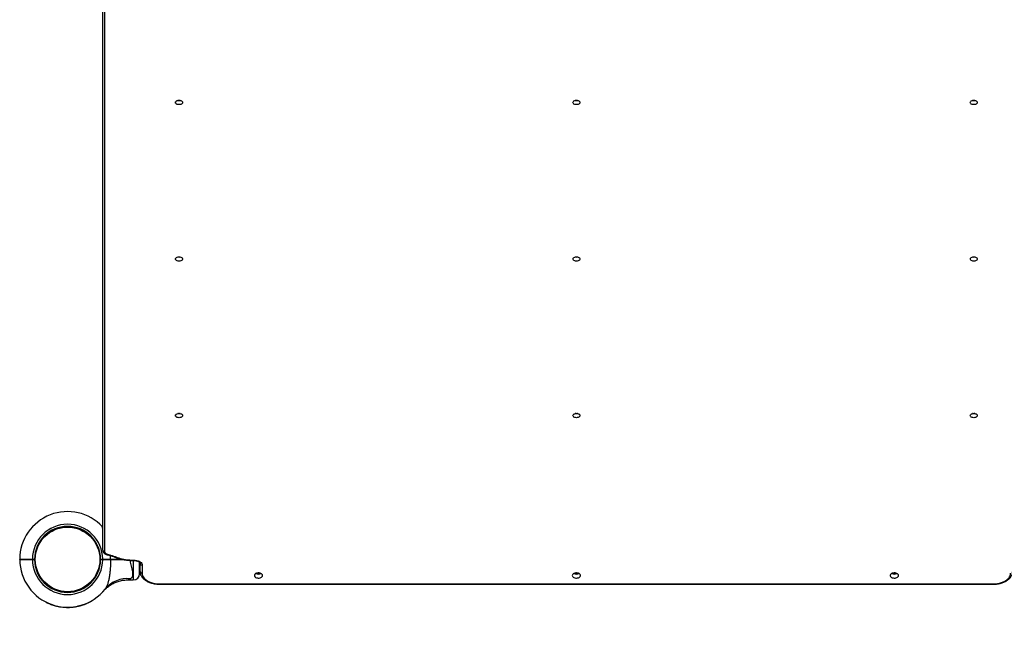
# Model space of a CAD drawing. Units: millimetres. Extents: x 15 to 415, y 5 to 292.
# Drawn here: x 269 to 289, y 124 to 136 of the extents above; entities that cross this region are included whole.
import ezdxf

# ---------------------------------------------------------------- set-up
doc = ezdxf.new("R2010")
doc.units = ezdxf.units.MM
doc.styles.add('SLDTEXTSTYLE0', font='TXT', dxfattribs={"width": 0.75})
doc.dimstyles.new('SLDDIMSTYLE0', dxfattribs={"dimtxt": 3.5, "dimasz": 3.302, "dimexe": 0, "dimexo": 0.0625, "dimgap": 0.875, "dimtad": 1, "dimdec": 0, "dimlfac": 80, "dimrnd": 1e-09, "dimzin": 12, "dimdsep": 46, "dimtxsty": 'SLDTEXTSTYLE0', "dimsah": 1, "dimcen": 0.09, "dimadec": 0, "dimazin": 3, "dimtfac": 1, "dimtdec": 0, "dimtofl": 0, "dimtmove": 0, "dimatfit": 3, "dimfxl": 0, "dimfrac": 2, "dimtolj": 1, "dimtzin": 12, "dimarcsym": 0})

# ---------------------------------------------------------------- blocks, each defined once
blk = doc.blocks.new('_D_14')
at = {"color": 7, "linetype": 'Continuous', "lineweight": 18}
for p, q in [((291.142, 124.805), (293.561, 124.805)), ((292.561, 124.805), (292.561, 94.922)), ((293.268, 94.922), (293.561, 94.922))]:
    blk.add_line(p, q, dxfattribs=at)
for points in [[(292.561, 124.805), (292.053, 121.503), (293.069, 121.503)], [(292.561, 94.922), (293.069, 98.224), (292.053, 98.224)]]:
    blk.add_solid(points, dxfattribs=at)
at = {"color": 7, "linetype": 'Continuous', "lineweight": 18, "insert": (288.049, 102.193), "char_height": 3.5, "attachment_point": 1, "rotation": 90, "style": 'SLDTEXTSTYLE0'}
blk.add_mtext('2391', dxfattribs=at)

msp = doc.modelspace()

# ---------------------------------------------------------------- linework, layer by layer
at = {"color": 7, "linetype": 'Continuous', "lineweight": 25}
for p, q in [((270.826, 125.926), (270.826, 146.682)), ((270.863, 146.652), (270.863, 125.897)), ((270.066, 126.392), (270.068, 126.378)), ((270.202, 126.392), (270.201, 126.378)), ((269.193, 125.752), (269.199, 125.746)), ((269.193, 125.74), (269.199, 125.746)), ((269.403, 125.746), (269.405, 125.746)), ((269.405, 125.746), (269.405, 125.748)), ((269.443, 125.752), (269.484, 125.752)), ((269.443, 125.746), (269.443, 125.752)), ((269.443, 125.74), (269.443, 125.746)), ((269.443, 125.746), (269.478, 125.746)), ((269.484, 125.74), (269.443, 125.74)), ((269.478, 125.746), (269.484, 125.752)), ((269.484, 125.74), (269.478, 125.746)), ((269.484, 125.752), (269.484, 125.752)), ((269.484, 125.74), (269.484, 125.74)), ((269.487, 125.803), (269.502, 125.801)), ((269.488, 125.678), (269.503, 125.68)), ((270.781, 125.678), (270.766, 125.68)), ((270.782, 125.803), (270.767, 125.801)), ((270.784, 125.752), (270.825, 125.752)), ((270.784, 125.752), (270.784, 125.752)), ((270.784, 125.752), (270.79, 125.746)), ((270.79, 125.746), (270.784, 125.74)), ((270.825, 125.74), (270.784, 125.74)), ((270.784, 125.74), (270.784, 125.74)), ((270.79, 125.746), (270.825, 125.746)), ((270.825, 125.752), (270.825, 125.746)), ((270.825, 125.746), (270.825, 125.74)), ((270.981, 125.752), (270.977, 125.746)), ((270.977, 125.746), (270.981, 125.74)), ((270.988, 125.746), (270.988, 125.748)), ((271.425, 125.733), (271.438, 125.733)), ((271.425, 125.725), (271.438, 125.725)), ((271.55, 125.467), (271.55, 125.688)), ((271.563, 125.504), (271.563, 125.663)), ((271.563, 125.444), (271.563, 125.662)), ((271.6, 125.633), (271.6, 125.474)), ((271.55, 125.535), (271.563, 125.535)), ((271.563, 125.444), (271.574, 125.444)), ((271.315, 125.342), (271.425, 125.342)), ((271.938, 125.267), (288.338, 125.267)), ((271.938, 125.259), (288.338, 125.259)), ((270.078, 125.099), (270.079, 125.113)), ((270.191, 125.099), (270.19, 125.113)), ((270.873, 125.163), (270.876, 125.167)), ((269.707, 124.904), (269.708, 124.907)), ((269.711, 124.902), (269.712, 124.905)), ((269.784, 124.87), (269.785, 124.872)), ((269.788, 124.868), (269.789, 124.87)), ((269.795, 124.865), (269.796, 124.868)), ((269.796, 124.865), (269.797, 124.867)), ((269.805, 124.862), (269.806, 124.864)), ((270.448, 124.856), (270.447, 124.858)), ((270.45, 124.857), (270.449, 124.859)), ((270.507, 124.879), (270.506, 124.881)), ((270.515, 124.883), (270.514, 124.885)), ((270.524, 124.886), (270.523, 124.889)), ((270.526, 124.887), (270.525, 124.89)), ((270.58, 124.914), (270.579, 124.917)), ((270.585, 124.917), (270.584, 124.919)), ((270.597, 124.923), (270.596, 124.926)), ((270.603, 124.927), (270.603, 124.927)), ((270.608, 124.93), (270.607, 124.932)), ((269.851, 124.846), (269.852, 124.848)), ((269.862, 124.842), (269.863, 124.845)), ((269.863, 124.842), (269.863, 124.845)), ((269.871, 124.84), (269.872, 124.842)), ((269.873, 124.839), (269.874, 124.841)), ((269.932, 124.824), (269.933, 124.827)), ((269.941, 124.822), (269.942, 124.825)), ((269.949, 124.821), (269.95, 124.823)), ((269.949, 124.821), (269.95, 124.821)), ((269.95, 124.821), (269.95, 124.823)), ((269.952, 124.82), (269.952, 124.823)), ((269.978, 124.815), (269.978, 124.818)), ((269.979, 124.815), (269.98, 124.818)), ((269.979, 124.815), (270.007, 124.811)), ((270.007, 124.811), (270.008, 124.813)), ((270.011, 124.81), (270.011, 124.813)), ((270.011, 124.81), (270.038, 124.807)), ((270.038, 124.807), (270.038, 124.81)), ((270.04, 124.807), (270.04, 124.81)), ((270.067, 124.805), (270.067, 124.807)), ((270.069, 124.805), (270.069, 124.807)), ((270.078, 124.804), (270.078, 124.806)), ((270.079, 124.804), (270.079, 124.806)), ((270.089, 124.803), (270.089, 124.806)), ((270.137, 124.802), (270.137, 124.805)), ((270.149, 124.802), (270.149, 124.805)), ((270.15, 124.802), (270.15, 124.805)), ((270.159, 124.803), (270.159, 124.805)), ((270.161, 124.803), (270.161, 124.805)), ((270.179, 124.803), (270.179, 124.806)), ((270.196, 124.804), (270.196, 124.807)), ((270.198, 124.804), (270.197, 124.807)), ((270.202, 124.805), (270.202, 124.807)), ((270.204, 124.805), (270.204, 124.807)), ((270.229, 124.807), (270.229, 124.81)), ((270.231, 124.807), (270.231, 124.81)), ((270.239, 124.808), (270.239, 124.811)), ((270.242, 124.808), (270.241, 124.811)), ((270.269, 124.812), (270.268, 124.814)), ((270.271, 124.812), (270.27, 124.815)), ((270.28, 124.814), (270.28, 124.816)), ((270.282, 124.814), (270.281, 124.816)), ((270.292, 124.816), (270.291, 124.818)), ((270.34, 124.825), (270.339, 124.827)), ((270.35, 124.827), (270.349, 124.83)), ((270.351, 124.827), (270.35, 124.83)), ((270.357, 124.829), (270.356, 124.831)), ((270.359, 124.83), (270.359, 124.832)), ((270.438, 124.853), (270.437, 124.855)), ((270.44, 124.853), (270.439, 124.856))]:
    msp.add_line(p, q, dxfattribs=at)
at = {"color": 8, "linetype": 'Continuous', "lineweight": 25}
for p, q in [((270.981, 125.752), (270.979, 125.821)), ((271.425, 125.725), (271.425, 125.733)), ((271.425, 125.725), (271.425, 125.342)), ((271.438, 125.725), (271.438, 125.733)), ((271.938, 125.259), (271.938, 125.267)), ((288.338, 125.259), (288.338, 125.267))]:
    msp.add_line(p, q, dxfattribs=at)
at = {"color": 7, "linetype": 'Continuous', "lineweight": 25, "flags": 128}
for points in [[(272.394, 134.735), (272.392, 134.724), (272.385, 134.714), (272.374, 134.705), (272.36, 134.698), (272.343, 134.694), (272.325, 134.693), (272.308, 134.694), (272.291, 134.698), (272.277, 134.705), (272.266, 134.714), (272.259, 134.724), (272.257, 134.735), (272.259, 134.746), (272.266, 134.756), (272.277, 134.765), (272.291, 134.772), (272.308, 134.776), (272.325, 134.777), (272.343, 134.776), (272.36, 134.772), (272.374, 134.765), (272.385, 134.756), (272.392, 134.746), (272.394, 134.735)], [(280.207, 134.735), (280.204, 134.724), (280.197, 134.714), (280.187, 134.705), (280.172, 134.698), (280.156, 134.694), (280.138, 134.693), (280.12, 134.694), (280.104, 134.698), (280.089, 134.705), (280.078, 134.714), (280.072, 134.724), (280.069, 134.735), (280.072, 134.746), (280.078, 134.756), (280.089, 134.765), (280.104, 134.772), (280.12, 134.776), (280.138, 134.777), (280.156, 134.776), (280.172, 134.772), (280.187, 134.765), (280.197, 134.756), (280.204, 134.746), (280.207, 134.735)], [(288.019, 134.735), (288.017, 134.724), (288.01, 134.714), (287.999, 134.705), (287.985, 134.698), (287.968, 134.694), (287.95, 134.693), (287.933, 134.694), (287.916, 134.698), (287.902, 134.705), (287.891, 134.714), (287.884, 134.724), (287.882, 134.735), (287.884, 134.746), (287.891, 134.756), (287.902, 134.765), (287.916, 134.772), (287.933, 134.776), (287.95, 134.777), (287.968, 134.776), (287.985, 134.772), (287.999, 134.765), (288.01, 134.756), (288.017, 134.746), (288.019, 134.735)], [(272.394, 131.656), (272.392, 131.645), (272.385, 131.635), (272.374, 131.626), (272.36, 131.619), (272.343, 131.615), (272.325, 131.614), (272.308, 131.615), (272.291, 131.619), (272.277, 131.626), (272.266, 131.635), (272.259, 131.645), (272.257, 131.656), (272.259, 131.667), (272.266, 131.677), (272.277, 131.686), (272.291, 131.693), (272.308, 131.697), (272.325, 131.698), (272.343, 131.697), (272.36, 131.693), (272.374, 131.686), (272.385, 131.677), (272.392, 131.667), (272.394, 131.656)], [(280.207, 131.656), (280.204, 131.645), (280.197, 131.635), (280.187, 131.626), (280.172, 131.619), (280.156, 131.615), (280.138, 131.614), (280.12, 131.615), (280.104, 131.619), (280.089, 131.626), (280.078, 131.635), (280.072, 131.645), (280.069, 131.656), (280.072, 131.667), (280.078, 131.677), (280.089, 131.686), (280.104, 131.693), (280.12, 131.697), (280.138, 131.698), (280.156, 131.697), (280.172, 131.693), (280.187, 131.686), (280.197, 131.677), (280.204, 131.667), (280.207, 131.656)], [(288.019, 131.656), (288.017, 131.645), (288.01, 131.635), (287.999, 131.626), (287.985, 131.619), (287.968, 131.615), (287.95, 131.614), (287.933, 131.615), (287.916, 131.619), (287.902, 131.626), (287.891, 131.635), (287.884, 131.645), (287.882, 131.656), (287.884, 131.667), (287.891, 131.677), (287.902, 131.686), (287.916, 131.693), (287.933, 131.697), (287.95, 131.698), (287.968, 131.697), (287.985, 131.693), (287.999, 131.686), (288.01, 131.677), (288.017, 131.667), (288.019, 131.656)], [(272.394, 128.577), (272.392, 128.566), (272.385, 128.556), (272.374, 128.547), (272.36, 128.54), (272.343, 128.536), (272.325, 128.534), (272.308, 128.536), (272.291, 128.54), (272.277, 128.547), (272.266, 128.556), (272.259, 128.566), (272.257, 128.577), (272.259, 128.588), (272.266, 128.598), (272.277, 128.607), (272.291, 128.613), (272.308, 128.618), (272.325, 128.619), (272.343, 128.618), (272.36, 128.613), (272.374, 128.607), (272.385, 128.598), (272.392, 128.588), (272.394, 128.577)], [(280.207, 128.577), (280.204, 128.566), (280.197, 128.556), (280.187, 128.547), (280.172, 128.54), (280.156, 128.536), (280.138, 128.534), (280.12, 128.536), (280.104, 128.54), (280.089, 128.547), (280.078, 128.556), (280.072, 128.566), (280.069, 128.577), (280.072, 128.588), (280.078, 128.598), (280.089, 128.607), (280.104, 128.613), (280.12, 128.618), (280.138, 128.619), (280.156, 128.618), (280.172, 128.613), (280.187, 128.607), (280.197, 128.598), (280.204, 128.588), (280.207, 128.577)], [(288.019, 128.577), (288.017, 128.566), (288.01, 128.556), (287.999, 128.547), (287.985, 128.54), (287.968, 128.536), (287.95, 128.534), (287.933, 128.536), (287.916, 128.54), (287.902, 128.547), (287.891, 128.556), (287.884, 128.566), (287.882, 128.577), (287.884, 128.588), (287.891, 128.598), (287.902, 128.607), (287.916, 128.613), (287.933, 128.618), (287.95, 128.619), (287.968, 128.618), (287.985, 128.613), (287.999, 128.607), (288.01, 128.598), (288.017, 128.588), (288.019, 128.577)], [(270.863, 125.897), (270.864, 125.889), (270.867, 125.881), (270.872, 125.873), (270.879, 125.866), (270.888, 125.86), (270.897, 125.854), (270.909, 125.85), (270.921, 125.846)], [(271.438, 125.733), (271.466, 125.732), (271.494, 125.727), (271.519, 125.72), (271.542, 125.71), (271.562, 125.698), (271.579, 125.683), (271.591, 125.667), (271.598, 125.651), (271.6, 125.633)], [(271.6, 125.474), (271.603, 125.449), (271.61, 125.425), (271.622, 125.401), (271.639, 125.378), (271.66, 125.356), (271.685, 125.337), (271.714, 125.319), (271.746, 125.303), (271.781, 125.29), (271.818, 125.28), (271.857, 125.273), (271.897, 125.268), (271.938, 125.267)], [(273.969, 125.429), (273.967, 125.441), (273.961, 125.452), (273.95, 125.462), (273.936, 125.47), (273.92, 125.475), (273.902, 125.479), (273.883, 125.479), (273.865, 125.477), (273.847, 125.473), (273.832, 125.466), (273.82, 125.457), (273.812, 125.447), (273.807, 125.435), (273.807, 125.424), (273.812, 125.412), (273.82, 125.402), (273.832, 125.393), (273.847, 125.386), (273.865, 125.381), (273.883, 125.379), (273.902, 125.38), (273.92, 125.383), (273.936, 125.389), (273.95, 125.397), (273.961, 125.407), (273.967, 125.418), (273.969, 125.429)], [(280.057, 125.429), (280.059, 125.418), (280.065, 125.407), (280.076, 125.397), (280.089, 125.389), (280.106, 125.383), (280.124, 125.38), (280.143, 125.379), (280.161, 125.381), (280.179, 125.386), (280.194, 125.393), (280.206, 125.402), (280.214, 125.412), (280.219, 125.424), (280.219, 125.435), (280.214, 125.447), (280.206, 125.457), (280.194, 125.466), (280.179, 125.473), (280.161, 125.477), (280.143, 125.479), (280.124, 125.479), (280.106, 125.475), (280.089, 125.47), (280.076, 125.462), (280.065, 125.452), (280.059, 125.441), (280.057, 125.429)], [(286.469, 125.429), (286.467, 125.441), (286.461, 125.452), (286.45, 125.462), (286.436, 125.47), (286.42, 125.475), (286.402, 125.479), (286.383, 125.479), (286.365, 125.477), (286.347, 125.473), (286.332, 125.466), (286.32, 125.457), (286.312, 125.447), (286.307, 125.435), (286.307, 125.424), (286.312, 125.412), (286.32, 125.402), (286.332, 125.393), (286.347, 125.386), (286.365, 125.381), (286.383, 125.379), (286.402, 125.38), (286.42, 125.383), (286.436, 125.389), (286.45, 125.397), (286.461, 125.407), (286.467, 125.418), (286.469, 125.429)], [(288.338, 125.267), (288.379, 125.268), (288.419, 125.273), (288.458, 125.28), (288.495, 125.29), (288.53, 125.303), (288.562, 125.319), (288.591, 125.337), (288.616, 125.356), (288.637, 125.378), (288.654, 125.401), (288.666, 125.425), (288.673, 125.449), (288.675, 125.474)]]:
    msp.add_lwpolyline(points, dxfattribs=at)
at = {"color": 8, "linetype": 'Continuous', "lineweight": 25, "flags": 128}
msp.add_lwpolyline([(270.913, 125.839), (270.914, 125.839), (270.916, 125.84), (270.918, 125.843), (270.921, 125.846)], dxfattribs=at)
at = {"color": 7, "linetype": 'Continuous', "lineweight": 25}
msp.add_circle((270.134, 125.746), 0.635, dxfattribs=at)
for centre, radius, start, end in [((272.325, 134.88), 0.108, 256.5697, 283.4303), ((280.138, 134.88), 0.108, 256.5697, 283.4303), ((287.95, 134.88), 0.108, 256.5697, 283.4303), ((272.325, 131.801), 0.108, 256.5697, 283.4303), ((280.138, 131.801), 0.108, 256.5697, 283.4303), ((287.95, 131.801), 0.108, 256.5697, 283.4303), ((272.325, 128.722), 0.108, 256.5697, 283.4303), ((280.138, 128.722), 0.108, 256.5697, 283.4303), ((287.95, 128.722), 0.108, 256.5697, 283.4303), ((270.134, 125.746), 0.941, 43.1241, 179.6208), ((270.134, 125.746), 0.691, 0.5181, 179.4871), ((270.134, 125.746), 0.65, 0.5509, 179.4545), ((270.86, 125.931), 0.0342, 187.5727, 275.9598), ((270.134, 125.746), 0.941, 180.3792, 321.7362), ((270.134, 125.746), 0.691, 180.5129, 359.4819), ((270.134, 125.746), 0.65, 180.5455, 359.4491), ((271.597, 125.667), 0.0342, 187.5727, 275.9598), ((271.425, 125.467), 0.125, 270, 360), ((271.597, 125.509), 0.0342, 187.5727, 275.9598), ((273.888, 125.578), 0.121, 245.4387, 294.5613), ((280.138, 125.578), 0.121, 245.4387, 294.5613), ((286.388, 125.578), 0.121, 245.4387, 294.5613), ((270.134, 125.746), 0.944, 243.3728, 248.2143), ((270.134, 125.746), 0.944, 249.5893, 252.5506), ((270.134, 125.746), 0.944, 289.5605, 293.265), ((270.134, 125.746), 0.944, 294.5154, 298.2152), ((270.134, 125.746), 0.944, 299.0125, 299.3918), ((270.134, 125.746), 0.944, 253.959, 257.653), ((270.134, 125.746), 0.944, 258.8589, 260.4571), ((270.134, 125.746), 0.944, 264.2506, 265.9131), ((270.134, 125.746), 0.944, 267.2635, 270.18), ((270.134, 125.746), 0.944, 271.6329, 272.7049), ((270.134, 125.746), 0.944, 273.8538, 274.1054), ((270.134, 125.746), 0.944, 274.2414, 275.7519), ((270.134, 125.746), 0.944, 276.5384, 278.1872), ((270.134, 125.746), 0.944, 279.6079, 282.5671), ((270.134, 125.746), 0.944, 283.7973, 288.78)]:
    msp.add_arc(centre, radius, start, end, dxfattribs=at)
at = {"color": 8, "linetype": 'Continuous', "lineweight": 25}
msp.add_arc((271.305, 124.81), 0.558, 83.9887, 140.2882, dxfattribs=at)
at = {"color": 7, "linetype": 'Continuous', "lineweight": 25}
for points, knots in [([(272.325, 134.772), (272.318, 134.772), (272.309, 134.772), (272.303, 134.775), (272.303, 134.775)], [0, 0, 0, 0, 0.977152, 1, 1, 1, 1]), ([(272.346, 134.774), (272.345, 134.774), (272.339, 134.772), (272.332, 134.772), (272.325, 134.772)], [0, 0, 0, 0, 0.151262, 1, 1, 1, 1]), ([(280.138, 134.772), (280.13, 134.772), (280.122, 134.772), (280.115, 134.775), (280.115, 134.775)], [0, 0, 0, 0, 0.977177, 1, 1, 1, 1]), ([(280.159, 134.774), (280.158, 134.774), (280.152, 134.772), (280.144, 134.772), (280.138, 134.772)], [0, 0, 0, 0, 0.1512792, 1, 1, 1, 1]), ([(287.95, 134.772), (287.943, 134.772), (287.934, 134.772), (287.928, 134.775), (287.928, 134.775)], [0, 0, 0, 0, 0.977152, 1, 1, 1, 1]), ([(287.971, 134.774), (287.97, 134.774), (287.964, 134.772), (287.957, 134.772), (287.95, 134.772)], [0, 0, 0, 0, 0.151262, 1, 1, 1, 1]), ([(272.325, 131.692), (272.318, 131.692), (272.309, 131.693), (272.303, 131.695), (272.303, 131.696)], [0, 0, 0, 0, 0.977152, 1, 1, 1, 1]), ([(272.346, 131.695), (272.345, 131.695), (272.339, 131.692), (272.332, 131.692), (272.325, 131.692)], [0, 0, 0, 0, 0.151262, 1, 1, 1, 1]), ([(280.138, 131.692), (280.13, 131.692), (280.122, 131.693), (280.115, 131.695), (280.115, 131.696)], [0, 0, 0, 0, 0.9771765, 1, 1, 1, 1]), ([(280.159, 131.695), (280.158, 131.695), (280.152, 131.692), (280.144, 131.692), (280.138, 131.692)], [0, 0, 0, 0, 0.1512792, 1, 1, 1, 1]), ([(287.95, 131.692), (287.943, 131.692), (287.934, 131.693), (287.928, 131.695), (287.928, 131.696)], [0, 0, 0, 0, 0.977152, 1, 1, 1, 1]), ([(287.971, 131.695), (287.97, 131.695), (287.964, 131.692), (287.957, 131.692), (287.95, 131.692)], [0, 0, 0, 0, 0.151262, 1, 1, 1, 1]), ([(272.325, 128.613), (272.318, 128.613), (272.309, 128.613), (272.303, 128.616), (272.303, 128.616)], [0, 0, 0, 0, 0.977152, 1, 1, 1, 1]), ([(272.346, 128.616), (272.345, 128.616), (272.339, 128.613), (272.332, 128.613), (272.325, 128.613)], [0, 0, 0, 0, 0.151262, 1, 1, 1, 1]), ([(280.138, 128.613), (280.13, 128.613), (280.122, 128.613), (280.115, 128.616), (280.115, 128.616)], [0, 0, 0, 0, 0.977177, 1, 1, 1, 1]), ([(280.159, 128.616), (280.158, 128.616), (280.152, 128.613), (280.144, 128.613), (280.138, 128.613)], [0, 0, 0, 0, 0.151279, 1, 1, 1, 1]), ([(287.95, 128.613), (287.943, 128.613), (287.934, 128.613), (287.928, 128.616), (287.928, 128.616)], [0, 0, 0, 0, 0.977152, 1, 1, 1, 1]), ([(287.971, 128.616), (287.97, 128.616), (287.964, 128.613), (287.957, 128.613), (287.95, 128.613)], [0, 0, 0, 0, 0.132333, 1, 1, 1, 1]), ([(270.821, 126.389), (270.818, 126.392), (270.813, 126.397), (270.81, 126.397), (270.81, 126.39), (270.814, 126.377), (270.82, 126.362), (270.824, 126.351), (270.826, 126.347)], [0, 0, 0, 0, 0.179872, 0.331011, 0.481897, 0.700426, 0.879871, 1, 1, 1, 1]), ([(270.821, 126.389), (270.822, 126.389), (270.823, 126.388), (270.825, 126.386), (270.826, 126.384)], [0, 0, 0, 0, 0.388685, 1, 1, 1, 1]), ([(270.826, 125.926), (270.826, 125.922), (270.827, 125.912), (270.831, 125.898), (270.839, 125.883), (270.851, 125.87), (270.865, 125.858), (270.882, 125.849), (270.899, 125.843), (270.909, 125.84), (270.913, 125.839)], [0, 0, 0, 0, 0.0999132, 0.2294451, 0.3589601, 0.4920391, 0.6310557, 0.7762091, 0.9253846, 1, 1, 1, 1]), ([(270.912, 125.839), (270.924, 125.836), (270.95, 125.83), (270.99, 125.818), (271.04, 125.8), (271.093, 125.781), (271.144, 125.763), (271.187, 125.751), (271.226, 125.742), (271.268, 125.735), (271.314, 125.73), (271.364, 125.727), (271.401, 125.725), (271.422, 125.725), (271.425, 125.725)], [0, 0, 0, 0, 0.06657, 0.149644, 0.24609, 0.377701, 0.487291, 0.559304, 0.632351, 0.712792, 0.796982, 0.886049, 0.981059, 1, 1, 1, 1]), ([(270.921, 125.846), (270.941, 125.841), (270.982, 125.831), (271.039, 125.811), (271.096, 125.79), (271.155, 125.769), (271.218, 125.751), (271.286, 125.739), (271.355, 125.734), (271.402, 125.734), (271.425, 125.733)], [0, 0, 0, 0, 0.1206482, 0.2414607, 0.3632667, 0.4850318, 0.6131142, 0.7438791, 0.8712404, 1, 1, 1, 1]), ([(269.193, 125.752), (269.194, 125.752), (269.196, 125.752), (269.211, 125.752), (269.234, 125.752), (269.265, 125.752), (269.303, 125.752), (269.347, 125.752), (269.394, 125.752), (269.427, 125.752), (269.443, 125.752)], [0, 0, 0, 0, 0.125442, 0.249997, 0.375997, 0.499773, 0.625781, 0.749438, 0.874718, 1, 1, 1, 1]), ([(269.443, 125.74), (269.427, 125.74), (269.394, 125.74), (269.347, 125.74), (269.303, 125.74), (269.265, 125.74), (269.234, 125.74), (269.211, 125.74), (269.196, 125.74), (269.194, 125.74), (269.193, 125.74)], [0, 0, 0, 0, 0.125281, 0.250562, 0.374217, 0.500227, 0.624002, 0.750003, 0.874558, 1, 1, 1, 1]), ([(269.199, 125.746), (269.2, 125.746), (269.202, 125.746), (269.216, 125.746), (269.239, 125.746), (269.269, 125.746), (269.307, 125.746), (269.349, 125.746), (269.395, 125.746), (269.427, 125.746), (269.443, 125.746)], [0, 0, 0, 0, 0.124824, 0.2499966, 0.3745243, 0.4997731, 0.624383, 0.7494378, 0.8744583, 1, 1, 1, 1]), ([(269.443, 125.746), (269.427, 125.746), (269.395, 125.746), (269.349, 125.746), (269.307, 125.746), (269.269, 125.746), (269.25, 125.746), (269.24, 125.746)], [0, 0, 0, 0, 0.200714, 0.400595, 0.60053, 0.799754, 1, 1, 1, 1]), ([(269.281, 125.752), (269.282, 125.751), (269.285, 125.75), (269.288, 125.748), (269.289, 125.747)], [0, 0, 0, 0, 0.500045, 1, 1, 1, 1]), ([(269.289, 125.747), (269.288, 125.746), (269.286, 125.746), (269.285, 125.745), (269.285, 125.745)], [0, 0, 0, 0, 0.994874, 1, 1, 1, 1]), ([(269.299, 125.746), (269.296, 125.746), (269.291, 125.747), (269.29, 125.747), (269.29, 125.747)], [0, 0, 0, 0, 0.557745, 1, 1, 1, 1]), ([(270.825, 125.752), (270.839, 125.752), (270.867, 125.752), (270.908, 125.752), (270.947, 125.752), (270.969, 125.752), (270.981, 125.752)], [0, 0, 0, 0, 0.250301, 0.500078, 0.748203, 1, 1, 1, 1]), ([(270.825, 125.746), (270.839, 125.746), (270.866, 125.746), (270.906, 125.746), (270.944, 125.746), (270.966, 125.746), (270.977, 125.746)], [0, 0, 0, 0, 0.25002, 0.500078, 0.750019, 1, 1, 1, 1]), ([(270.977, 125.746), (270.966, 125.746), (270.944, 125.746), (270.906, 125.746), (270.866, 125.746), (270.839, 125.746), (270.825, 125.746)], [0, 0, 0, 0, 0.249981, 0.499922, 0.74998, 1, 1, 1, 1]), ([(270.981, 125.74), (270.969, 125.74), (270.947, 125.74), (270.908, 125.74), (270.867, 125.74), (270.839, 125.74), (270.825, 125.74)], [0, 0, 0, 0, 0.2517947, 0.4999217, 0.7496977, 1, 1, 1, 1]), ([(270.863, 125.752), (270.864, 125.751), (270.867, 125.75), (270.87, 125.748), (270.872, 125.747)], [0, 0, 0, 0, 0.500045, 1, 1, 1, 1]), ([(270.872, 125.747), (270.87, 125.746), (270.869, 125.746), (270.867, 125.745), (270.867, 125.745)], [0, 0, 0, 0, 0.994874, 1, 1, 1, 1]), ([(270.975, 125.742), (270.975, 125.742), (270.974, 125.742), (270.964, 125.743), (270.947, 125.743), (270.925, 125.744), (270.904, 125.745), (270.89, 125.746), (270.88, 125.746), (270.873, 125.747), (270.873, 125.747), (270.872, 125.747)], [0, 0, 0, 0, 0.009652, 0.15406, 0.298468, 0.442876, 0.587284, 0.731692, 0.800807, 0.911906, 1, 1, 1, 1]), ([(270.981, 125.74), (270.98, 125.704), (270.979, 125.631), (270.971, 125.53), (270.96, 125.439), (270.948, 125.363), (270.932, 125.296), (270.916, 125.243), (270.897, 125.197), (270.881, 125.175), (270.873, 125.163)], [0, 0, 0, 0, 0.168804, 0.338874, 0.472375, 0.607398, 0.712151, 0.818841, 0.908303, 1, 1, 1, 1]), ([(270.985, 125.746), (270.986, 125.746), (270.99, 125.746), (270.986, 125.747), (270.978, 125.747), (270.976, 125.747)], [0, 0, 0, 0, 0.260364, 0.732558, 1, 1, 1, 1]), ([(270.977, 125.746), (270.996, 125.746), (271.034, 125.746), (271.096, 125.746), (271.155, 125.746), (271.194, 125.746), (271.21, 125.746)], [0, 0, 0, 0, 0.269613, 0.537765, 0.807347, 1, 1, 1, 1]), ([(271.21, 125.746), (271.194, 125.746), (271.155, 125.746), (271.096, 125.746), (271.034, 125.746), (270.996, 125.746), (270.977, 125.746)], [0, 0, 0, 0, 0.192524, 0.462153, 0.730348, 1, 1, 1, 1]), ([(270.981, 125.752), (271, 125.752), (271.037, 125.752), (271.098, 125.752), (271.147, 125.752), (271.177, 125.752), (271.183, 125.752)], [0, 0, 0, 0, 0.304571, 0.604299, 0.912496, 1, 1, 1, 1]), ([(271.243, 125.74), (271.233, 125.74), (271.206, 125.74), (271.158, 125.74), (271.098, 125.74), (271.037, 125.74), (271, 125.74), (270.981, 125.74)], [0, 0, 0, 0, 0.101755, 0.282004, 0.524485, 0.760329, 1, 1, 1, 1]), ([(271.438, 125.725), (271.442, 125.725), (271.453, 125.725), (271.471, 125.723), (271.492, 125.719), (271.511, 125.713), (271.528, 125.705), (271.541, 125.697), (271.551, 125.688), (271.558, 125.679), (271.562, 125.67), (271.563, 125.665), (271.563, 125.663)], [0, 0, 0, 0, 0.053316, 0.157479, 0.261271, 0.364241, 0.466124, 0.566865, 0.666883, 0.767222, 0.870312, 1, 1, 1, 1]), ([(271.563, 125.504), (271.563, 125.499), (271.563, 125.485), (271.567, 125.463), (271.575, 125.439), (271.587, 125.415), (271.603, 125.392), (271.622, 125.37), (271.645, 125.349), (271.67, 125.33), (271.699, 125.313), (271.73, 125.298), (271.764, 125.286), (271.799, 125.275), (271.836, 125.267), (271.873, 125.262), (271.907, 125.259), (271.929, 125.259), (271.938, 125.259)], [0, 0, 0, 0, 0.037231, 0.099484, 0.161863, 0.224825, 0.288691, 0.353568, 0.419353, 0.485811, 0.552672, 0.619709, 0.686746, 0.753713, 0.820592, 0.887393, 0.954138, 1, 1, 1, 1]), ([(273.858, 125.475), (273.86, 125.475), (273.868, 125.473), (273.886, 125.472), (273.905, 125.472), (273.915, 125.475), (273.918, 125.476)], [0, 0, 0, 0, 0.091827, 0.462012, 0.823441, 1, 1, 1, 1]), ([(280.097, 125.472), (280.1, 125.471), (280.111, 125.468), (280.134, 125.467), (280.159, 125.467), (280.172, 125.47), (280.178, 125.472)], [0, 0, 0, 0, 0.145619, 0.465085, 0.773894, 1, 1, 1, 1]), ([(286.358, 125.475), (286.36, 125.475), (286.368, 125.473), (286.386, 125.472), (286.405, 125.472), (286.415, 125.475), (286.418, 125.476)], [0, 0, 0, 0, 0.091827, 0.462012, 0.823441, 1, 1, 1, 1]), ([(288.338, 125.259), (288.345, 125.259), (288.364, 125.259), (288.397, 125.261), (288.435, 125.266), (288.471, 125.274), (288.507, 125.284), (288.541, 125.296), (288.572, 125.311), (288.602, 125.328), (288.628, 125.347), (288.652, 125.368), (288.672, 125.39), (288.688, 125.414), (288.701, 125.439), (288.709, 125.465), (288.713, 125.486), (288.713, 125.5), (288.713, 125.504)], [0, 0, 0, 0, 0.0355188, 0.10224, 0.1690294, 0.2359032, 0.3028976, 0.3700423, 0.4373546, 0.5048267, 0.5724065, 0.6399165, 0.7071145, 0.7736805, 0.8392967, 0.9037761, 0.9671688, 1, 1, 1, 1]), ([(270.849, 125.133), (270.849, 125.133), (270.849, 125.133), (270.849, 125.134), (270.851, 125.136), (270.851, 125.136), (270.853, 125.137), (270.853, 125.138), (270.855, 125.14), (270.858, 125.144), (270.867, 125.153), (270.881, 125.167), (270.899, 125.184), (270.923, 125.205), (270.955, 125.229), (270.992, 125.253), (271.03, 125.274), (271.068, 125.292), (271.108, 125.307), (271.15, 125.32), (271.194, 125.331), (271.239, 125.338), (271.28, 125.342), (271.305, 125.342), (271.315, 125.342)], [0, 0, 0, 0, 0.014106, 0.090359, 0.112972, 0.128814, 0.13111, 0.133122, 0.136892, 0.14313, 0.159213, 0.200355, 0.239269, 0.286308, 0.357784, 0.438669, 0.506098, 0.575232, 0.64742, 0.72146, 0.796744, 0.872881, 0.949621, 1, 1, 1, 1]), ([(269.707, 124.904), (269.707, 124.904), (269.707, 124.904), (269.708, 124.904), (269.71, 124.903), (269.711, 124.903), (269.711, 124.902)], [0, 0, 0, 0, 0.249694, 0.499567, 0.749694, 1, 1, 1, 1]), ([(269.784, 124.87), (269.784, 124.869), (269.786, 124.869), (269.787, 124.869), (269.788, 124.868), (269.788, 124.868), (269.788, 124.868)], [0, 0, 0, 0, 0.250306, 0.500433, 0.750306, 1, 1, 1, 1]), ([(269.795, 124.865), (269.795, 124.865), (269.795, 124.865), (269.796, 124.865), (269.796, 124.865)], [0, 0, 0, 0, 0.500191, 1, 1, 1, 1]), ([(269.796, 124.865), (269.797, 124.865), (269.799, 124.864), (269.802, 124.863), (269.804, 124.862), (269.805, 124.862)], [0, 0, 0, 0, 0.499374, 0.753811, 1, 1, 1, 1]), ([(270.448, 124.856), (270.448, 124.856), (270.448, 124.856), (270.449, 124.856), (270.449, 124.856), (270.45, 124.857), (270.45, 124.857)], [0, 0, 0, 0, 0.252506, 0.499727, 0.749774, 1, 1, 1, 1]), ([(270.507, 124.879), (270.508, 124.88), (270.51, 124.88), (270.513, 124.882), (270.515, 124.882), (270.515, 124.883), (270.515, 124.883)], [0, 0, 0, 0, 0.250306, 0.500433, 0.750306, 1, 1, 1, 1]), ([(270.509, 124.88), (270.509, 124.88), (270.509, 124.88), (270.508, 124.88), (270.508, 124.879), (270.508, 124.879), (270.508, 124.879), (270.508, 124.879), (270.508, 124.88), (270.509, 124.88), (270.509, 124.88)], [0, 0, 0, 0, 0.127243, 0.250063, 0.374244, 0.499925, 0.624084, 0.749888, 0.873835, 1, 1, 1, 1]), ([(270.524, 124.886), (270.524, 124.886), (270.524, 124.886), (270.524, 124.887), (270.525, 124.887), (270.526, 124.887), (270.526, 124.887)], [0, 0, 0, 0, 0.252506, 0.499727, 0.749774, 1, 1, 1, 1]), ([(270.58, 124.914), (270.581, 124.915), (270.583, 124.916), (270.586, 124.918), (270.588, 124.919), (270.588, 124.919), (270.588, 124.919)], [0, 0, 0, 0, 0.250306, 0.500433, 0.750306, 1, 1, 1, 1]), ([(270.585, 124.917), (270.585, 124.917), (270.586, 124.917), (270.588, 124.919), (270.592, 124.921), (270.595, 124.923), (270.597, 124.923)], [0, 0, 0, 0, 0.249603, 0.499523, 0.749705, 1, 1, 1, 1]), ([(270.597, 124.923), (270.598, 124.924), (270.601, 124.926), (270.605, 124.928), (270.608, 124.93), (270.608, 124.93), (270.608, 124.93)], [0, 0, 0, 0, 0.250307, 0.50049, 0.750463, 1, 1, 1, 1]), ([(270.597, 124.924), (270.598, 124.924), (270.599, 124.925), (270.6, 124.925), (270.601, 124.926), (270.601, 124.926), (270.602, 124.926), (270.602, 124.926), (270.602, 124.926)], [0, 0, 0, 0, 0.250931, 0.37631, 0.50134, 0.623274, 0.751447, 1, 1, 1, 1]), ([(270.602, 124.926), (270.602, 124.926), (270.602, 124.926), (270.602, 124.927), (270.602, 124.927), (270.603, 124.927)], [0, 0, 0, 0, 0.499111, 0.749401, 1, 1, 1, 1]), ([(269.851, 124.846), (269.852, 124.845), (269.855, 124.845), (269.858, 124.844), (269.86, 124.843), (269.861, 124.843), (269.862, 124.842)], [0, 0, 0, 0, 0.248289, 0.499519, 0.733113, 1, 1, 1, 1]), ([(269.862, 124.842), (269.862, 124.842), (269.863, 124.842), (269.863, 124.842), (269.863, 124.842)], [0, 0, 0, 0, 0.500267, 1, 1, 1, 1]), ([(269.871, 124.84), (269.871, 124.84), (269.871, 124.84), (269.872, 124.84), (269.873, 124.839), (269.873, 124.839), (269.873, 124.839)], [0, 0, 0, 0, 0.252506, 0.499727, 0.749774, 1, 1, 1, 1]), ([(269.932, 124.824), (269.934, 124.824), (269.936, 124.823), (269.939, 124.823), (269.941, 124.822), (269.941, 124.822), (269.941, 124.822)], [0, 0, 0, 0, 0.250306, 0.500433, 0.750306, 1, 1, 1, 1]), ([(269.934, 124.824), (269.934, 124.824), (269.934, 124.824), (269.933, 124.824), (269.933, 124.824), (269.933, 124.824), (269.933, 124.824), (269.933, 124.824), (269.934, 124.824), (269.934, 124.824), (269.934, 124.824)], [0, 0, 0, 0, 0.127563, 0.249935, 0.374047, 0.499732, 0.623896, 0.749725, 0.874559, 1, 1, 1, 1]), ([(269.95, 124.821), (269.95, 124.821), (269.95, 124.821), (269.95, 124.82), (269.951, 124.82), (269.952, 124.82), (269.952, 124.82)], [0, 0, 0, 0, 0.25251, 0.499725, 0.749773, 1, 1, 1, 1]), ([(269.978, 124.815), (269.978, 124.815), (269.978, 124.815), (269.979, 124.815), (269.979, 124.815), (269.979, 124.815), (269.979, 124.815)], [0, 0, 0, 0, 0.254737, 0.500121, 0.749168, 1, 1, 1, 1]), ([(270.007, 124.811), (270.007, 124.811), (270.008, 124.811), (270.008, 124.811), (270.009, 124.811), (270.009, 124.811), (270.01, 124.811), (270.01, 124.811), (270.01, 124.81), (270.011, 124.81), (270.011, 124.81)], [0, 0, 0, 0, 0.127178, 0.249816, 0.374804, 0.499978, 0.624998, 0.750137, 0.873741, 1, 1, 1, 1]), ([(270.038, 124.807), (270.038, 124.807), (270.038, 124.807), (270.039, 124.807), (270.039, 124.807), (270.039, 124.807), (270.04, 124.807)], [0, 0, 0, 0, 0.25436, 0.499697, 0.747909, 1, 1, 1, 1]), ([(270.067, 124.805), (270.067, 124.805), (270.068, 124.805), (270.069, 124.805), (270.069, 124.805), (270.069, 124.805), (270.069, 124.805)], [0, 0, 0, 0, 0.253126, 0.500592, 0.750386, 1, 1, 1, 1]), ([(270.078, 124.804), (270.078, 124.804), (270.078, 124.804), (270.079, 124.804), (270.079, 124.804)], [0, 0, 0, 0, 0.500774, 1, 1, 1, 1]), ([(270.079, 124.804), (270.08, 124.804), (270.083, 124.804), (270.086, 124.804), (270.088, 124.803), (270.089, 124.803)], [0, 0, 0, 0, 0.499434, 0.754206, 1, 1, 1, 1]), ([(270.137, 124.802), (270.138, 124.802), (270.14, 124.802), (270.144, 124.802), (270.147, 124.802), (270.149, 124.802)], [0, 0, 0, 0, 0.249027, 0.500766, 1, 1, 1, 1]), ([(270.149, 124.802), (270.149, 124.802), (270.15, 124.802), (270.15, 124.802), (270.15, 124.802)], [0, 0, 0, 0, 0.500178, 1, 1, 1, 1]), ([(270.159, 124.803), (270.159, 124.803), (270.159, 124.803), (270.159, 124.803), (270.16, 124.803), (270.161, 124.803), (270.161, 124.803)], [0, 0, 0, 0, 0.252506, 0.499727, 0.749774, 1, 1, 1, 1]), ([(270.179, 124.803), (270.182, 124.804), (270.187, 124.804), (270.193, 124.804), (270.195, 124.804), (270.196, 124.804)], [0, 0, 0, 0, 0.500093, 0.758441, 1, 1, 1, 1]), ([(270.196, 124.804), (270.196, 124.804), (270.196, 124.804), (270.197, 124.804), (270.197, 124.804), (270.197, 124.804), (270.198, 124.804)], [0, 0, 0, 0, 0.254008, 0.499712, 0.746373, 1, 1, 1, 1]), ([(270.202, 124.805), (270.202, 124.805), (270.202, 124.805), (270.202, 124.805), (270.203, 124.805), (270.204, 124.805), (270.204, 124.805)], [0, 0, 0, 0, 0.252506, 0.499727, 0.749774, 1, 1, 1, 1]), ([(270.229, 124.807), (270.229, 124.807), (270.23, 124.807), (270.23, 124.807), (270.231, 124.807), (270.231, 124.807), (270.231, 124.807)], [0, 0, 0, 0, 0.253126, 0.500592, 0.750386, 1, 1, 1, 1]), ([(270.239, 124.808), (270.239, 124.808), (270.24, 124.808), (270.24, 124.808), (270.241, 124.808), (270.241, 124.808), (270.242, 124.808)], [0, 0, 0, 0, 0.252506, 0.499727, 0.749774, 1, 1, 1, 1]), ([(270.269, 124.812), (270.269, 124.812), (270.269, 124.812), (270.27, 124.812), (270.271, 124.812), (270.271, 124.812), (270.271, 124.812)], [0, 0, 0, 0, 0.253126, 0.500592, 0.750386, 1, 1, 1, 1]), ([(270.28, 124.814), (270.28, 124.814), (270.28, 124.814), (270.28, 124.814), (270.281, 124.814), (270.281, 124.814), (270.282, 124.814)], [0, 0, 0, 0, 0.252072, 0.49974, 0.748656, 1, 1, 1, 1]), ([(270.282, 124.814), (270.283, 124.814), (270.286, 124.815), (270.29, 124.815), (270.292, 124.816)], [0, 0, 0, 0, 0.531252, 1, 1, 1, 1]), ([(270.34, 124.825), (270.341, 124.825), (270.343, 124.826), (270.346, 124.826), (270.348, 124.827), (270.35, 124.827)], [0, 0, 0, 0, 0.247371, 0.500698, 1, 1, 1, 1]), ([(270.35, 124.827), (270.35, 124.827), (270.35, 124.827), (270.351, 124.827), (270.351, 124.827)], [0, 0, 0, 0, 0.5021422, 1, 1, 1, 1]), ([(270.357, 124.829), (270.357, 124.829), (270.357, 124.829), (270.358, 124.829), (270.358, 124.829), (270.359, 124.829), (270.359, 124.83)], [0, 0, 0, 0, 0.252506, 0.499727, 0.749774, 1, 1, 1, 1]), ([(270.438, 124.853), (270.438, 124.853), (270.439, 124.853), (270.44, 124.853), (270.44, 124.853), (270.44, 124.853), (270.44, 124.853)], [0, 0, 0, 0, 0.253126, 0.500592, 0.750386, 1, 1, 1, 1])]:
    msp.add_open_spline(points, degree=3, knots=knots, dxfattribs=at)
at = {"color": 8, "linetype": 'Continuous', "lineweight": 25}
for points, knots in [([(271.364, 125.365), (271.372, 125.37), (271.387, 125.378), (271.404, 125.397), (271.416, 125.421), (271.421, 125.453), (271.42, 125.482), (271.415, 125.517), (271.405, 125.557), (271.39, 125.612), (271.377, 125.667), (271.371, 125.705), (271.37, 125.725), (271.37, 125.727)], [0, 0, 0, 0, 0.088191, 0.17631, 0.262451, 0.366428, 0.470524, 0.506764, 0.635352, 0.764132, 0.87763, 0.990896, 1, 1, 1, 1]), ([(271.315, 125.342), (271.315, 125.342), (271.317, 125.343), (271.328, 125.348), (271.346, 125.356), (271.358, 125.362), (271.364, 125.365)], [0, 0, 0, 0, 0.199249, 0.544617, 0.772184, 1, 1, 1, 1])]:
    msp.add_open_spline(points, degree=3, knots=knots, dxfattribs=at)

# ---------------------------------------------------------------- dimensions: what is measured, and where the dimension line sits
at = {"color": 7, "linetype": 'Continuous', "lineweight": 18}
dim = msp.add_linear_dim(base=(292.561, 94.922), p1=(290.142, 124.805), p2=(292.268, 94.922), angle=90, dimstyle='SLDDIMSTYLE0', dxfattribs=at)
dim.commit()
dim.dimension.update_dxf_attribs({"geometry": '_D_14', "text_midpoint": (292.561, 107.366), "dimtype": 160})

doc.saveas('drawing.dxf')
